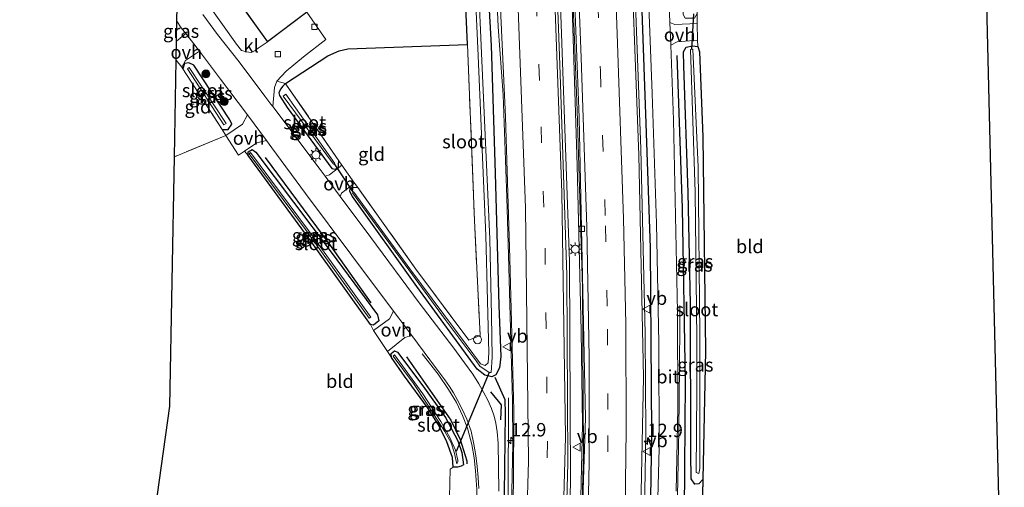
# Model space of a CAD drawing. Units: metres. Extents: x 119993 to 129528, y 399998 to 406250.
# Drawn here: x 120000 to 120184, y 405828 to 405915 of the extents above; entities that cross this region are included whole.
import ezdxf
from ezdxf.enums import TextEntityAlignment as Align

# ---------------------------------------------------------------- set-up
doc = ezdxf.new("R2010")
doc.units = ezdxf.units.M
doc.linetypes.add('IE-TERREINAFSCHEIDING', pattern=[10, 8, -2])
doc.linetypes.add('VW-3-9_STREEP', pattern=[12, 3, -9])
doc.layers.get('0').update_dxf_attribs({"lineweight": 25})
for name, color, linetype, lineweight in [('B-ME-AM-KILOMETR-S-B1', 7, 'Continuous', 18), ('B-ME-BV-GELEIDECONSTRUCTIE-GELEIDERAIL-L-B1', 213, 'BV-GELEIDERAIL', 18), ('B-ME-GR-BOOM-S-B1', 93, 'Continuous', 18), ('B-ME-IE-GRASLAND-GV-B6', 93, 'Continuous', 18), ('B-ME-IE-GRONDWERKLIJN-GROND_INGERICHT-GV-B6', 253, 'Continuous', 18), ('B-ME-IE-INRICHTINGSELEMENT-S-B1', 253, 'Continuous', 18), ('B-ME-IE-MEUBILAIR_WEGMEUBILAIR-LICHTMAST-S-B1', 8, 'Continuous', 18), ('B-ME-IE-TERREINAFSCHEIDING-DOORGANG-L-B1', 8, 'IE-TERREINAFSCHEIDING-KUNSTMATIG-OPEN', 18), ('B-ME-IE-TERREINAFSCHEIDING-RASTERHEKWERK-L-B1', 8, 'IE-TERREINAFSCHEIDING', 18), ('B-ME-KG-KADASTRAAL-DAKRAND-L-B1', 13, 'Continuous', 18), ('B-ME-OG-WATER-GV-B6', 153, 'Continuous', 18), ('B-ME-VH-VERH_SOORT-BETON-OVERIG-GV-B6', 8, 'IE-TERREINAFSCHEIDING-NATUURLIJK-HOUTWAL', 18), ('B-ME-VH-VERH_SOORT-BITUMEN-GV-B6', 8, 'IE-TERREINAFSCHEIDING-NATUURLIJK-HOUTWAL', 18), ('B-ME-VH-VERH_SOORT-KLINKERS-GV-B6', 8, 'IE-TERREINAFSCHEIDING-NATUURLIJK-HOUTWAL', 18), ('B-ME-VH-VERH_SOORT-ONVERHARD-GV-B6', 8, 'Continuous', 18), ('B-ME-VV-KOLK-S-B1', 8, 'Continuous', 18), ('B-ME-VW-MARKERING-39STREEP-015-L-B1', 255, 'VW-3-9_STREEP', 18), ('B-ME-VW-MARKERING-STREEP-015-L-B1', 7, 'Continuous', 18), ('B-ME-VW-MEUBILAIR_WEGMEUBILAIR-VERKEERSBORD-S-B1', 8, 'Continuous', 18)]:
    doc.layers.add(name, color=color, linetype=linetype, lineweight=lineweight)
for name, color, linetype in [('B-ME-GR-BOMENRIJ-L-B1', 10, 'Continuous'), ('B-ME-GW-INSTEEKWATERGANG-L-B1', 10, 'Continuous'), ('B-ME-IE-TERREINAFSCHEIDING-HAAG-L-B1', 10, 'Continuous'), ('B-ME-IE-TERREINAFSCHEIDING-HAAGRASTER-L-B1', 10, 'Continuous'), ('B-ME-KG-KADASTRAAL-OPNAMEDTMGRENS-L-B1', 10, 'Continuous'), ('B-ME-KW-DUIKER-L-B1', 10, 'Continuous')]:
    doc.layers.add(name, color=color, linetype=linetype)
doc.styles.add('NLCS-ISO', font='NLCS-ISO.TTF')
doc.linetypes.add('BV-GELEIDERAIL', pattern='A,10,-3,[108,NLCS.SHX,S=1,R=0,X=0,Y=0],-3', length=16)
doc.linetypes.add('IE-TERREINAFSCHEIDING-KUNSTMATIG-OPEN', pattern='A,7,-1.5,[67,NLCS.SHX,S=0.75,R=0,X=0,Y=0],-1.5', length=10)
doc.linetypes.add('IE-TERREINAFSCHEIDING-NATUURLIJK-HOUTWAL', pattern='A,7,-1.5,[67,NLCS.SHX,S=0.75,R=45,X=0,Y=0],-1.5,7,-1.5,[70,NLCS.SHX,S=0.75,R=0,X=0,Y=0],-1.5', length=20)

# ---------------------------------------------------------------- blocks, each defined once
blk = doc.blocks.new('hecto')
for p, q in [((0, 0.625), (-0.625, 0)), ((0, -0.625), (0, 0.625)), ((-0.625, 0), (0.625, 0)), ((0.625, 0), (0, -0.625))]:
    blk.add_line(p, q)
blk = doc.blocks.new('boom')
h = blk.add_hatch(color=256)
edge = h.paths.add_edge_path()
edge.add_arc((0, 0), 0.75, 0, 360)
blk.add_circle((0, 0), 0.75)
blk = doc.blocks.new('lantaarnpaal')
for p, q in [((-0.75, 0), (-1.25, 0)), ((-0.88, 0.88), (-0.53, 0.53)), ((0, 0.75), (0, 1.25)), ((0.53, 0.53), (0.88, 0.88)), ((0.75, 0), (1.25, 0)), ((-0.53, -0.53), (-0.88, -0.88)), ((0, -0.75), (0, -1.25)), ((0.53, -0.53), (0.88, -0.88))]:
    blk.add_line(p, q)
blk.add_circle((0, 0), 0.75)
blk = doc.blocks.new('kolk')
blk.add_lwpolyline([(-0.5, -0.5), (0.5, -0.5), (0.5, 0.5), (-0.5, 0.5)], close=True)
blk = doc.blocks.new('dtb')
blk.add_circle((0, 0), 0.75)
blk = doc.blocks.new('verkeersbord')
for p, q in [((0, 0.75), (-0.75, -0.625)), ((0.75, -0.625), (0, 0.75)), ((-0.75, -0.625), (0.75, -0.625))]:
    blk.add_line(p, q)

msp = doc.modelspace()

# ---------------------------------------------------------------- linework, layer by layer
at = {"layer": 'B-ME-BV-GELEIDECONSTRUCTIE-GELEIDERAIL-L-B1'}
for points in [[(120097.639, 406002.181, 5.153), (120099.404, 405958.251, 5.279), (120101.085, 405914.287, 5.339), (120102.632, 405870.029, 5.429), (120102.802, 405828.904, 5.465), (120102.215, 405806.932, 5.564), (120101.398, 405790.153, 5.615), (120099.892, 405770.305, 5.609), (120097.671, 405746.446, 5.69), (120094.58, 405719.909, 5.699), (120091.054, 405694.929, 5.72), (120086.846, 405669.428, 5.741), (120082.963, 405649.338, 5.741)], [(120089.332, 405913.752, 4.974), (120088.334, 405935.992, 4.983), (120086.445, 405986.63, 4.882), (120085.8309, 406001.7272, 4.8309)], [(120100.107, 406002.226, 4.946), (120100.943, 405979.511, 4.973), (120102.311, 405944.01, 5.015), (120104.048, 405898.184, 5.153), (120105.05, 405865.135, 5.216), (120105.225, 405834.306, 5.225), (120104.395, 405805.163, 5.288), (120103.174, 405782.945, 5.447), (120099.942, 405745.477, 5.426), (120097.359, 405722.796, 5.444), (120093.389, 405694.171, 5.444), (120088.464, 405663.47, 5.543), (120086, 405649.556, 5.495)], [(120111.708, 406002.704, 4.82), (120112.66, 405978.919, 4.907), (120113.607, 405953.668, 5.087), (120114.77, 405923.1, 5.273), (120115.917, 405891.017, 5.39), (120116.769, 405856.51, 5.468), (120116.886, 405837.837, 5.537), (120116.659, 405827.158, 5.555), (120115.912, 405804.439, 5.573), (120114.371, 405777.828, 5.615), (120111.697, 405745.631, 5.711), (120108.658, 405719.639, 5.735), (120105.321, 405695.792, 5.744), (120100.836, 405667.511, 5.798), (120097.635, 405650.489, 5.813)], [(120089.332, 405913.752, 4.974), (120090.231, 405901.086, 5.15), (120090.902, 405881.965, 5.171), (120091.215, 405871.214, 5.207), (120091.594, 405857.496, 5.216), (120091.969, 405843.997, 5.222), (120092.052, 405835.915, 5.252), (120091.67, 405818.221, 5.336), (120090.737, 405799.853, 5.336), (120089.672, 405783.008, 5.196), (120088.379, 405766.778, 5.108), (120086.538, 405746.735, 5.221), (120084.424, 405729.537, 5.317), (120082.257, 405712.346, 5.271), (120080.538, 405700, 5.349), (120079.868, 405695.191, 5.379), (120077.675, 405681.94, 5.312), (120074.442, 405663.627, 5.375), (120071.52, 405648.373, 5.35)], [(120123.194, 405861.792, 4.319), (120123.182, 405858.293, 4.433), (120123.144, 405850.493, 4.754), (120123.025, 405838.469, 5.12), (120122.761, 405826.257, 5.093), (120122.444, 405811.833, 5.099), (120122.352, 405806.489, 4.961), (120122.408, 405805.158, 4.907), (120122.694, 405803.749, 4.799), (120124.14, 405799.627, 4.283)], [(120075.125, 405852.749, 3.893), (120078.097, 405848.992, 4.154), (120080.052, 405846.125, 4.235), (120081.505, 405843.697, 4.406), (120082.653, 405841.29, 4.499), (120083.556, 405838.914, 4.58), (120084.358, 405835.87, 4.628), (120084.798, 405833.394, 4.622), (120085.083, 405830.956, 4.598), (120085.3, 405827.494, 4.631), (120084.871, 405812.542, 4.751), (120084.261, 405799.485, 4.559), (120083.358, 405783.494, 4.088)], [(120091.218, 405844.596, 5.177), (120091.163, 405826.006, 5.177), (120090.58, 405808.709, 5.168), (120089.376, 405790.071, 5.294), (120087.921, 405770.155, 5.348), (120086.076, 405750.278, 5.423), (120083.873, 405730.475, 5.456), (120080.614, 405705.418, 5.465), (120078.581, 405692.218, 5.465)]]:
    msp.add_polyline3d(points, dxfattribs=at)
at = {"layer": 'B-ME-GR-BOMENRIJ-L-B1'}
for points in [[(120122.642, 405908.46, 4.152), (120123.675, 405879.939, 4.218), (120124.209, 405847.609, 4.314), (120123.927, 405815.299, 4.377), (120123.61, 405805.234, 4.419), (120125.051, 405798.227, 4.331)], [(120045.795, 405889.404, 3.826), (120057.678, 405873.386, 3.98), (120065.525, 405862.272, 3.838)], [(120072.196, 405852.242, 3.809), (120080.454, 405840.394, 3.868), (120082.211, 405836.788, 3.772), (120083.441, 405832.837, 3.855), (120083.457, 405832.233, 3.855)]]:
    msp.add_polyline3d(points, dxfattribs=at)
at = {"layer": 'B-ME-GW-INSTEEKWATERGANG-L-B1'}
msp.add_line((120127.476, 405829.337, 4.328), (120127.254, 405818.699, 4.328), dxfattribs=at)
for points in [[(120084.294, 406001.663, 3.699), (120085.72, 405974.572, 3.805), (120086.645, 405934.589, 4.085), (120087.993, 405910.272, 4.11), (120088.715, 405886.489, 4.064), (120089.439, 405861.765, 4.193), (120089.799, 405852.309, 4.106), (120089.555, 405850.163, 4.106), (120088.885, 405848.853, 4.106), (120088.152, 405848.511, 4.106), (120086.82, 405848.767, 4.101), (120085.391, 405849.931, 3.943), (120074.136, 405865.346, 3.922), (120062.137, 405882.126, 3.913), (120061.611, 405883.059, 3.913), (120061.66, 405883.662, 3.913), (120062.163, 405883.901, 4.11), (120063.108, 405883.801, 4.336)], [(120125.991, 405828.453, 4.145), (120125.301, 405829.447, 4.145), (120125.242, 405834.098, 4.03), (120125.227, 405862.019, 4.03), (120124.796, 405882.849, 3.813), (120123.984, 405906.504, 3.813), (120123.887, 405909.142, 3.813), (120124.408, 405909.968, 3.813), (120125.586, 405910.266, 3.709), (120126.543, 405910.114, 3.709), (120126.877, 405909.092, 3.709), (120127.525, 405893.262, 3.721), (120127.983, 405853.326, 3.947), (120127.476, 405829.337, 4.328), (120126.76, 405828.541, 4.145), (120125.991, 405828.453, 4.145)], [(120037.775, 405894.629, 4.081), (120038.9, 405894.656, 4.035), (120039.572, 405895.626, 3.797), (120039.248, 405896.427, 3.797), (120032.489, 405906.637, 3.792), (120031.568, 405907.035, 3.759), (120030.739, 405906.962, 3.759), (120030.469, 405905.928, 3.959)], [(120049.611, 405903.22, 3.86), (120049.105, 405902.709, 3.707), (120048.648, 405902.157, 3.707), (120048.393, 405901.477, 3.707), (120048.471, 405900.976, 3.662), (120049.915, 405898.755, 3.707), (120058.259, 405887.341, 3.976), (120058.901, 405887.226, 3.976), (120059.493, 405887.565, 3.98), (120059.516, 405888.08, 3.976), (120059.587, 405888.811, 4.296)], [(120066.028, 405858.097, 4.26), (120065.48, 405858.252, 4.26), (120054.513, 405873.54, 4.035), (120042.621, 405889.749, 4.164), (120042.64, 405890.483, 4.01), (120043.419, 405890.881, 4.005), (120044.103, 405890.428, 4.005), (120058.126, 405871.749, 3.884), (120066.755, 405860.061, 3.813), (120067.005, 405858.945, 3.955), (120066.028, 405858.097, 4.26)], [(120080.934, 405831.629, 3.884), (120080.752, 405833.462, 3.88), (120079.716, 405836.348, 3.88), (120078.179, 405839.52, 4.001), (120076.121, 405842.745, 3.918), (120071.83, 405848.641, 3.918), (120069.365, 405852.069, 3.93), (120069.303, 405852.824, 3.93), (120069.935, 405853.335, 3.918), (120070.493, 405853.112, 3.918), (120075.221, 405846.809, 3.701), (120079.453, 405840.93, 3.721), (120081.745, 405836.529, 3.696), (120082.527, 405834.383, 3.621), (120082.864, 405832.084, 3.661), (120082.396, 405831.798, 3.704), (120081.689, 405831.632, 3.716), (120080.934, 405831.629, 3.884)]]:
    msp.add_polyline3d(points, dxfattribs=at)
at = {"layer": 'B-ME-IE-GRASLAND-GV-B6'}
for points in [[(120101.525, 405802.229, 4.742), (120102.32, 405832.378, 4.745), (120102.125, 405867.448, 4.595), (120100.887, 405904.974, 4.466), (120099.525, 405942.432, 4.373), (120098.199, 405975.635, 4.382), (120097.166, 406002.2, 4.298), (120100.031, 406002.32, 4.184), (120100.949, 405976.382, 4.253), (120101.811, 405952.137, 4.223), (120102.935, 405923.477, 4.415), (120104.057, 405887.891, 4.523), (120104.767, 405857.07, 4.562), (120105.032, 405839.559, 4.625), (120104.601, 405820.772, 4.622)], [(120115.702, 405811.812, 4.892), (120116.413, 405848.395, 4.814), (120115.569, 405889.826, 4.661), (120113.772, 405937.637, 4.514), (120112.535, 405970.267, 4.322), (120111.315, 406002.79, 4.091), (120112.877, 406002.855, 4.715), (120114.074, 406002.905, 3.774), (120115.084, 405975.733, 3.86), (120116.722, 405935.792, 3.955), (120118.071, 405901.349, 4.473), (120118.858, 405877.073, 4.532), (120119.277, 405854.746, 4.536), (120119.376, 405835.114, 4.419), (120118.987, 405821.262, 4.465)], [(120118.593, 405981.346, 3.887), (120119.153, 405981.873, 3.869), (120123.505, 405982.06, 3.628), (120123.54, 405981.037, 3.531), (120123.163, 405981.579, 3.531), (120122.034, 405981.491, 3.696), (120121.696, 405981.054, 3.696), (120121.563, 405975.99, 3.556), (120123.214, 405936.052, 3.709), (120123.808, 405916.079, 3.863), (120124.216, 405915.368, 3.863), (120125.961, 405915.4, 3.863), (120126.453, 405916.249, 3.713), (120126.433, 405914.391, 3.93), (120122.248, 405914.218, 4.076), (120121.349, 405914.585, 3.982), (120120.53, 405935.945, 3.826), (120118.777, 405975.879, 3.911), (120118.593, 405981.346, 3.887)], [(120086.645, 405934.589, 4.085), (120087.993, 405910.272, 4.11), (120088.715, 405886.489, 4.064), (120089.439, 405861.765, 4.193), (120089.799, 405852.309, 4.106), (120089.555, 405850.163, 4.106), (120088.885, 405848.853, 4.106), (120088.152, 405848.511, 4.106), (120086.82, 405848.767, 4.101), (120085.391, 405849.931, 3.943), (120074.136, 405865.346, 3.922), (120062.137, 405882.126, 3.913), (120061.611, 405883.059, 3.913), (120061.66, 405883.662, 3.913), (120062.163, 405883.901, 4.11), (120063.108, 405883.801, 4.336), (120073.958, 405868.573, 4.11), (120083.859, 405855.327, 4.051), (120085.929, 405856.205, 4.152), (120084.881, 405877.641, 4.385), (120083.592, 405910.512, 4.364), (120081.792, 405950.945, 4.082)], [(120089.424, 405827.146, 4.135), (120089.351, 405831.694, 4.135), (120089.28, 405836.112, 4.135), (120089.137, 405838.201, 4.135), (120088.865, 405839.868, 4.135), (120088.557, 405841.13, 4.135), (120088.07, 405842.553, 4.135), (120087.351, 405844.141, 4.135), (120086.563, 405845.648, 4.135), (120085.702, 405847.198, 4.118), (120084.556, 405848.975, 4.118), (120083.028, 405851.129, 4.047), (120081.023, 405853.831, 4.043), (120074.578, 405862.288, 3.913), (120065.54, 405874.455, 3.913), (120059.832, 405882.104, 3.913), (120060.092, 405882.722, 3.913), (120062.518, 405884.629, 4.348), (120063.108, 405883.801, 4.336), (120062.163, 405883.901, 4.11), (120061.66, 405883.662, 3.913), (120061.611, 405883.059, 3.913), (120062.137, 405882.126, 3.913), (120074.136, 405865.346, 3.922), (120085.391, 405849.931, 3.943), (120086.82, 405848.767, 4.101), (120088.152, 405848.511, 4.106), (120088.885, 405848.853, 4.106), (120089.555, 405850.163, 4.106), (120089.799, 405852.309, 4.106), (120089.439, 405861.765, 4.193), (120088.715, 405886.489, 4.064), (120087.993, 405910.272, 4.11), (120086.645, 405934.589, 4.085)], [(120084.409, 405934.5, 2.686), (120085.573, 405908.344, 2.686), (120086.997, 405874.825, 2.686), (120087.301, 405862.674, 2.686), (120087.54, 405852.969, 2.686), (120087.417, 405851.077, 2.686), (120086.888, 405850.595, 2.686), (120085.989, 405850.928, 2.686), (120083.305, 405854.537, 2.686), (120072.837, 405868.62, 2.686), (120062.378, 405882.938, 2.686), (120062.115, 405882.793, 2.686), (120072.626, 405868.432, 2.686), (120079.396, 405859.193, 2.686), (120085.192, 405851.486, 2.686), (120085.907, 405850.462, 2.686), (120087.594, 405849.309, 2.686), (120087.975, 405849.273, 2.686), (120088.185, 405852.133, 2.686), (120088.081, 405859.926, 2.686), (120087.726, 405874.177, 2.686), (120086.179, 405908.867, 2.686), (120085.081, 405934.527, 2.686)], [(120089.271, 405928.068, 4.199), (120090.681, 405896.999, 4.31), (120091.495, 405870.569, 4.382), (120092.226, 405842.189, 4.445), (120092.185, 405828.417, 4.55), (120091.43, 405806.138, 4.553)], [(120030.988, 405912.535, 3.788), (120029.268, 405911.101, 3.713), (120029.336, 405914.855, 3.788), (120030.168, 405913.599, 3.788), (120030.988, 405912.535, 3.788)], [(120122.554, 405827.144, 4.508), (120122.867, 405842.667, 4.505), (120122.782, 405860.617, 4.409), (120122.044, 405896.452, 4.114), (120121.512, 405910.339, 4.013), (120122.694, 405911.001, 4.047), (120126.492, 405911.274, 3.93), (120126.543, 405910.114, 3.709)], [(120126.543, 405910.114, 3.709), (120126.877, 405909.092, 3.709), (120127.525, 405893.262, 3.721), (120127.983, 405853.326, 3.947), (120127.476, 405829.337, 4.328), (120126.76, 405828.541, 4.145), (120125.991, 405828.453, 4.145), (120125.301, 405829.447, 4.145), (120125.242, 405834.098, 4.03), (120125.227, 405862.019, 4.03), (120124.796, 405882.849, 3.813), (120123.984, 405906.504, 3.813), (120123.887, 405909.142, 3.813), (120124.408, 405909.968, 3.813), (120125.586, 405910.266, 3.709), (120126.543, 405910.114, 3.709)], [(120126.543, 405910.114, 3.709), (120125.586, 405910.266, 3.709), (120124.408, 405909.968, 3.813), (120123.887, 405909.142, 3.813), (120123.984, 405906.504, 3.813), (120124.796, 405882.849, 3.813), (120125.227, 405862.019, 4.03), (120125.242, 405834.098, 4.03), (120125.301, 405829.447, 4.145), (120125.991, 405828.453, 4.145), (120126.76, 405828.541, 4.145), (120127.476, 405829.337, 4.328), (120127.254, 405818.699, 4.328)], [(120037.775, 405894.629, 4.081), (120038.9, 405894.656, 4.035), (120039.572, 405895.626, 3.797), (120039.248, 405896.427, 3.797), (120032.489, 405906.637, 3.792), (120031.568, 405907.035, 3.759), (120030.739, 405906.962, 3.759), (120030.469, 405905.928, 3.959), (120030.249, 405906.268, 3.955), (120030.931, 405907.472, 3.863), (120033.542, 405909.22, 3.788), (120037.499, 405904.018, 3.78), (120042.503, 405897.351, 3.872), (120041.613, 405895.648, 3.955), (120038.49, 405893.524, 4.093), (120037.775, 405894.629, 4.081)], [(120126.228, 405830.62, 3.2), (120126.758, 405830.445, 3.134), (120126.974, 405831.402, 3.133), (120126.966, 405856.374, 3.028), (120126.653, 405887.602, 2.924), (120125.656, 405909.591, 2.957), (120125.201, 405909.582, 2.957), (120126.05, 405882.916, 3.028), (120126.373, 405855.495, 3.124), (120126.412, 405845.948, 3.279), (120126.228, 405830.62, 3.2)], [(120032.489, 405906.637, 3.792), (120039.248, 405896.427, 3.797), (120039.572, 405895.626, 3.797), (120038.9, 405894.656, 4.035), (120037.775, 405894.629, 4.081), (120030.469, 405905.928, 3.959), (120030.739, 405906.962, 3.759), (120031.568, 405907.035, 3.759), (120032.489, 405906.637, 3.792)], [(120031.335, 405905.94, 3.17), (120038.124, 405895.476, 2.907), (120038.555, 405895.775, 2.907), (120031.64, 405906.186, 3.128), (120031.335, 405905.94, 3.17)], [(120049.611, 405903.22, 3.86), (120049.105, 405902.709, 3.707), (120048.648, 405902.157, 3.707), (120048.393, 405901.477, 3.707), (120048.471, 405900.976, 3.662), (120049.915, 405898.755, 3.707), (120058.259, 405887.341, 3.976), (120058.901, 405887.226, 3.976), (120059.493, 405887.565, 3.98), (120059.516, 405888.08, 3.976), (120059.587, 405888.811, 4.296), (120060.146, 405888.004, 4.314), (120057.795, 405886.158, 3.872), (120056.996, 405885.903, 3.913), (120056.075, 405887.138, 3.913), (120047.233, 405898.901, 3.824), (120047.563, 405902.455, 3.827), (120048.005, 405903.621, 3.839), (120049.611, 405903.22, 3.86)], [(120049.814, 405902.923, 3.98), (120059.587, 405888.811, 4.296), (120059.516, 405888.08, 3.976), (120059.493, 405887.565, 3.98), (120058.901, 405887.226, 3.976), (120058.259, 405887.341, 3.976), (120049.915, 405898.755, 3.707), (120048.471, 405900.976, 3.662), (120048.393, 405901.477, 3.707), (120048.648, 405902.157, 3.707), (120049.105, 405902.709, 3.707), (120049.611, 405903.22, 3.86), (120049.814, 405902.923, 3.98)], [(120049.198, 405900.816, 3.233), (120058.559, 405888.146, 3.22), (120058.798, 405888.282, 3.22), (120049.7, 405901.223, 3.263), (120049.198, 405900.816, 3.233)], [(120042.621, 405889.749, 4.164), (120041.966, 405890.587, 4.057), (120044.263, 405892.157, 3.984), (120046.078, 405892.556, 3.872), (120047.078, 405891.215, 3.872), (120053.359, 405882.684, 3.872), (120062.01, 405871.14, 3.872), (120069.765, 405860.745, 3.932), (120069.002, 405859.309, 4.03), (120066.046, 405857.153, 4.03), (120065.48, 405858.252, 4.26), (120066.028, 405858.097, 4.26), (120067.005, 405858.945, 3.955), (120066.755, 405860.061, 3.813), (120058.126, 405871.749, 3.884), (120044.103, 405890.428, 4.005), (120043.419, 405890.881, 4.005), (120042.64, 405890.483, 4.01), (120042.621, 405889.749, 4.164)], [(120044.103, 405890.428, 4.005), (120058.126, 405871.749, 3.884), (120066.755, 405860.061, 3.813), (120067.005, 405858.945, 3.955), (120066.028, 405858.097, 4.26), (120065.48, 405858.252, 4.26), (120054.513, 405873.54, 4.035), (120042.621, 405889.749, 4.164), (120042.64, 405890.483, 4.01), (120043.419, 405890.881, 4.005), (120044.103, 405890.428, 4.005)], [(120060.1, 405866.524, 3.55), (120065.237, 405859.402, 3.55), (120065.541, 405859.648, 3.55), (120060.572, 405866.584, 3.55), (120053.91, 405875.801, 3.55), (120043.094, 405890.323, 3.55), (120042.813, 405890.095, 3.55), (120053.319, 405875.974, 3.55), (120060.1, 405866.524, 3.55)], [(120080.21, 405826.044, 3.866), (120080.338, 405831.268, 3.938), (120080.934, 405831.629, 3.884), (120081.689, 405831.632, 3.716), (120082.396, 405831.798, 3.704), (120082.864, 405832.084, 3.661), (120082.527, 405834.383, 3.621), (120081.745, 405836.529, 3.696), (120079.453, 405840.93, 3.721), (120075.221, 405846.809, 3.701), (120070.493, 405853.112, 3.918), (120069.935, 405853.335, 3.918), (120069.303, 405852.824, 3.93), (120069.365, 405852.069, 3.93), (120068.63, 405853.208, 4.03), (120071.877, 405855.821, 4.03), (120073.182, 405856.176, 3.947)], [(120073.182, 405856.176, 3.947), (120076.567, 405851.654, 3.959), (120078.072, 405849.668, 3.959), (120079.352, 405847.899, 3.947), (120080.206, 405846.694, 3.947), (120080.959, 405845.5, 3.947), (120081.657, 405844.259, 3.955), (120082.675, 405842.328, 3.955), (120083.478, 405840.588, 3.955), (120084.282, 405838.33, 3.955), (120084.739, 405835.94, 3.955), (120085.114, 405833.816, 3.955), (120085.408, 405831.748, 3.984), (120085.551, 405829.709, 3.984), (120085.72, 405827.629, 4.005)], [(120069.365, 405852.069, 3.93), (120069.303, 405852.824, 3.93), (120069.935, 405853.335, 3.918), (120070.493, 405853.112, 3.918), (120075.221, 405846.809, 3.701), (120079.453, 405840.93, 3.721), (120081.745, 405836.529, 3.696), (120082.527, 405834.383, 3.621), (120082.864, 405832.084, 3.661), (120082.396, 405831.798, 3.704), (120081.689, 405831.632, 3.716), (120080.934, 405831.629, 3.884), (120080.752, 405833.462, 3.88), (120079.716, 405836.348, 3.88), (120078.179, 405839.52, 4.001), (120076.121, 405842.745, 3.918), (120071.83, 405848.641, 3.918), (120069.365, 405852.069, 3.93)], [(120081.806, 405832.634, 3.003), (120081.784, 405832.944, 3.003), (120081.326, 405834.827, 3.003), (120080.299, 405837.184, 3.003), (120078.595, 405840.173, 3.003), (120075.264, 405845.338, 3.103), (120069.949, 405852.599, 3.287), (120069.676, 405852.354, 3.287), (120073.52, 405847.229, 3.041), (120075.948, 405843.586, 3.12), (120079.32, 405838.307, 3.112), (120080.509, 405836.152, 3.158), (120081.116, 405834.423, 3.162), (120081.572, 405832.256, 3.162), (120081.806, 405832.634, 3.003)]]:
    msp.add_polyline3d(points, dxfattribs=at)
at = {"layer": 'B-ME-IE-GRONDWERKLIJN-GROND_INGERICHT-GV-B6'}
for points in [[(120127.254, 405818.699, 4.328), (120127.476, 405829.337, 4.328), (120127.983, 405853.326, 3.947), (120127.525, 405893.262, 3.721), (120126.877, 405909.092, 3.709), (120126.543, 405910.114, 3.709), (120126.492, 405911.274, 3.93), (120126.433, 405914.391, 3.93), (120126.453, 405916.249, 3.713), (120125.516, 405936.144, 3.559), (120124.001, 405976.086, 3.396), (120123.54, 405981.037, 3.531), (120123.505, 405982.06, 3.628), (120123.37, 405986.92, 3.632), (120123.368, 405987.93, 3.577), (120122.916, 406003.273, 3.535), (120175.196, 406005.452, 3.507), (120176.317, 405978.155, 3.797), (120179.947, 405938.322, 3.884), (120183.771, 405782.663, 4.331)], [(120081.792, 405950.945, 4.082), (120083.592, 405910.512, 4.364), (120061.243, 405909.651, 3.986), (120059.608, 405909.275, 3.998), (120057.497, 405908.39, 3.998), (120049.611, 405903.22, 3.86), (120048.005, 405903.621, 3.839), (120049.721, 405905.518, 3.866), (120052.986, 405908.196, 3.959), (120057.144, 405911.393, 3.993), (120053.577, 405916.538, 4)], [(120034.831, 405926.888, 4), (120046.266, 405910.956, 4), (120046.187, 405910.895, 4), (120044.54, 405909.801, 3.976), (120043.967, 405909.365, 3.976), (120043.221, 405909.021, 3.976), (120042.358, 405909.089, 3.976), (120041.369, 405909.37, 3.976), (120040.447, 405910.531, 3.972), (120032.013, 405922.479, 3.842)], [(120049.611, 405903.22, 3.86), (120057.497, 405908.39, 3.998), (120059.608, 405909.275, 3.998), (120061.243, 405909.651, 3.986), (120083.592, 405910.512, 4.364), (120084.881, 405877.641, 4.385), (120085.929, 405856.205, 4.152), (120083.859, 405855.327, 4.051), (120073.958, 405868.573, 4.11), (120063.108, 405883.801, 4.336), (120062.518, 405884.629, 4.348), (120060.146, 405888.004, 4.314), (120059.587, 405888.811, 4.296), (120049.814, 405902.923, 3.98), (120049.611, 405903.22, 3.86)], [(120037.775, 405894.629, 4.081), (120038.49, 405893.524, 4.093), (120028.877, 405889.531, 4.152), (120029.204, 405907.562, 3.955), (120030.249, 405906.268, 3.955), (120030.469, 405905.928, 3.959), (120037.775, 405894.629, 4.081)], [(120020.662, 405790.452, 4.916), (120028.034, 405843.03, 4.623), (120028.877, 405889.531, 4.152), (120038.49, 405893.524, 4.093), (120040.841, 405889.818, 4.093), (120041.966, 405890.587, 4.057), (120042.621, 405889.749, 4.164), (120054.513, 405873.54, 4.035), (120065.48, 405858.252, 4.26), (120066.046, 405857.153, 4.03), (120068.63, 405853.208, 4.03), (120069.365, 405852.069, 3.93), (120071.83, 405848.641, 3.918), (120076.121, 405842.745, 3.918), (120078.179, 405839.52, 4.001), (120079.716, 405836.348, 3.88), (120080.752, 405833.462, 3.88), (120080.934, 405831.629, 3.884), (120080.338, 405831.268, 3.938), (120080.21, 405826.044, 3.866), (120080.107, 405819.088, 3.89), (120080.196, 405816.384, 4.03), (120020.662, 405790.452, 4.916)]]:
    msp.add_polyline3d(points, dxfattribs=at)
at = {"layer": 'B-ME-IE-TERREINAFSCHEIDING-DOORGANG-L-B1'}
for p, q in [((120030.249, 405906.268, 3.955), (120029.204, 405907.562, 3.955)), ((120062.518, 405884.629, 4.348), (120060.146, 405888.004, 4.314))]:
    msp.add_line(p, q, dxfattribs=at)
at = {"layer": 'B-ME-IE-TERREINAFSCHEIDING-HAAG-L-B1'}
for points in [[(120112.877, 406002.855, 4.715), (120113.982, 405974.618, 4.895), (120115.677, 405929.077, 5.129), (120116.86, 405895.719, 5.219), (120117.662, 405872.538, 5.351), (120117.91, 405837.954, 5.411), (120117.586, 405817.777, 5.465), (120116.715, 405793.252, 5.447)], [(120078.252, 405692.563, 5.15), (120078.335, 405693.145, 4.502), (120082.179, 405720.17, 5.174), (120086.741, 405761.29, 5.132), (120088.814, 405789.036, 5.126), (120090.417, 405821.67, 5.051), (120090.643, 405841.573, 5.048), (120090.6, 405844.169, 4.967), (120088.742, 405848.37, 4.661)]]:
    msp.add_polyline3d(points, dxfattribs=at)
at = {"layer": 'B-ME-IE-TERREINAFSCHEIDING-HAAGRASTER-L-B1'}
for points in [[(120049.611, 405903.22, 3.86), (120057.497, 405908.39, 3.998), (120059.608, 405909.275, 3.998), (120061.243, 405909.651, 3.986), (120083.592, 405910.512, 4.364), (120081.792, 405950.945, 4.082), (120081.781, 405951.185, 4.058), (120081.079, 405960.768, 4.043), (120080.296, 405996.614, 4.031)], [(120089.824, 405840.477, 4.349), (120089.91, 405843.262, 4.349), (120087.928, 405845.697, 4.241)]]:
    msp.add_polyline3d(points, dxfattribs=at)
at = {"layer": 'B-ME-IE-TERREINAFSCHEIDING-RASTERHEKWERK-L-B1'}
for points in [[(120083.592, 405910.512, 4.364), (120084.881, 405877.641, 4.385), (120085.929, 405856.205, 4.152), (120083.859, 405855.327, 4.051), (120073.958, 405868.573, 4.11), (120063.108, 405883.801, 4.336), (120062.518, 405884.629, 4.348)], [(120030.249, 405906.268, 3.955), (120030.469, 405905.928, 3.959), (120037.775, 405894.629, 4.081), (120038.49, 405893.524, 4.093), (120028.877, 405889.531, 4.152)], [(120060.146, 405888.004, 4.314), (120059.587, 405888.811, 4.296), (120049.814, 405902.923, 3.98)]]:
    msp.add_polyline3d(points, dxfattribs=at)
at = {"layer": 'B-ME-KG-KADASTRAAL-DAKRAND-L-B1'}
msp.add_polyline3d([(120046.277, 405911.027, 3.721), (120034.901, 405926.876, 7.075), (120042.657, 405932.401, 6.883), (120045.483, 405928.371, 6.883), (120045.167, 405928.161, 7.058), (120053.508, 405916.548, 6.874), (120046.277, 405911.027, 3.721)], dxfattribs=at)
at = {"layer": 'B-ME-KG-KADASTRAAL-OPNAMEDTMGRENS-L-B1'}
for points in [[(120175.196, 406005.452, 3.507), (120176.317, 405978.155, 3.797), (120179.947, 405938.322, 3.884), (120183.771, 405782.663, 4.331)], [(120000, 405706.97, 4.052), (120005.594, 405717.868, 3.872), (120009.659, 405725.787, 4.256), (120012.324, 405730.978, 4.231), (120020.662, 405790.452, 4.916), (120028.034, 405843.03, 4.623), (120028.877, 405889.531, 4.152), (120029.204, 405907.562, 3.955), (120029.268, 405911.101, 3.713), (120029.336, 405914.855, 3.788), (120029.485, 405923.042, 3.755), (120029.539, 405926.037, 3.918), (120029.604, 405929.584, 3.876), (120029.653, 405932.309, 3.88), (120029.886, 405952.756, 3.986), (120029.913, 405955.087, 3.801), (120030.111, 405972.373, 3.632), (120029.122, 405996.564, 3.662)]]:
    msp.add_polyline3d(points, dxfattribs=at)
at = {"layer": 'B-ME-KW-DUIKER-L-B1'}
for p, q in [((120125.769, 405916.225, 3.032), (120125.401, 405909.584, 2.957)), ((120058.698, 405888.197, 3.22), (120062.258, 405882.896, 3.116)), ((120087.594, 405849.309, 2.686), (120081.481, 405834.571, 2.999))]:
    msp.add_line(p, q, dxfattribs=at)
at = {"layer": 'B-ME-OG-WATER-GV-B6'}
for points in [[(120085.081, 405934.527, 2.686), (120086.179, 405908.867, 2.686), (120087.726, 405874.177, 2.686), (120088.081, 405859.926, 2.686), (120088.185, 405852.133, 2.686), (120087.975, 405849.273, 2.686), (120087.594, 405849.309, 2.686), (120085.907, 405850.462, 2.686), (120085.192, 405851.486, 2.686), (120079.396, 405859.193, 2.686), (120072.626, 405868.432, 2.686), (120062.115, 405882.793, 2.686), (120062.378, 405882.938, 2.686), (120072.837, 405868.62, 2.686), (120083.305, 405854.537, 2.686), (120085.989, 405850.928, 2.686), (120086.888, 405850.595, 2.686), (120087.417, 405851.077, 2.686), (120087.54, 405852.969, 2.686), (120087.301, 405862.674, 2.686), (120086.997, 405874.825, 2.686), (120085.573, 405908.344, 2.686), (120084.409, 405934.5, 2.686)], [(120126.974, 405831.402, 3.133), (120126.758, 405830.445, 3.134), (120126.228, 405830.62, 3.2), (120126.412, 405845.948, 3.279), (120126.373, 405855.495, 3.124), (120126.05, 405882.916, 3.028), (120125.201, 405909.582, 2.957), (120125.656, 405909.591, 2.957), (120126.653, 405887.602, 2.924), (120126.966, 405856.374, 3.028), (120126.974, 405831.402, 3.133)], [(120031.64, 405906.186, 3.128), (120038.555, 405895.775, 2.907), (120038.124, 405895.476, 2.907), (120031.335, 405905.94, 3.17), (120031.64, 405906.186, 3.128)], [(120049.7, 405901.223, 3.263), (120058.798, 405888.282, 3.22), (120058.559, 405888.146, 3.22), (120049.198, 405900.816, 3.233), (120049.7, 405901.223, 3.263)], [(120053.319, 405875.974, 3.55), (120042.813, 405890.095, 3.55), (120043.094, 405890.323, 3.55), (120053.91, 405875.801, 3.55), (120060.572, 405866.584, 3.55), (120065.541, 405859.648, 3.55), (120065.237, 405859.402, 3.55), (120060.1, 405866.524, 3.55), (120053.319, 405875.974, 3.55)], [(120081.806, 405832.634, 3.003), (120081.572, 405832.256, 3.162), (120081.116, 405834.423, 3.162), (120080.509, 405836.152, 3.158), (120079.32, 405838.307, 3.112), (120075.948, 405843.586, 3.12), (120073.52, 405847.229, 3.041), (120069.676, 405852.354, 3.287), (120069.949, 405852.599, 3.287), (120075.264, 405845.338, 3.103), (120078.595, 405840.173, 3.003), (120080.299, 405837.184, 3.003), (120081.326, 405834.827, 3.003), (120081.784, 405832.944, 3.003), (120081.806, 405832.634, 3.003)]]:
    msp.add_polyline3d(points, dxfattribs=at)
at = {"layer": 'B-ME-VH-VERH_SOORT-BETON-OVERIG-GV-B6'}
msp.add_polyline3d([(120104.601, 405820.772, 4.622), (120105.032, 405839.559, 4.625), (120104.767, 405857.07, 4.562), (120104.057, 405887.891, 4.523), (120102.935, 405923.477, 4.415), (120101.811, 405952.137, 4.223), (120100.949, 405976.382, 4.253), (120100.031, 406002.32, 4.184), (120100.612, 406002.344, 4.163), (120101.88, 405962.81, 4.199), (120103.306, 405926.074, 4.25), (120104.417, 405896.796, 4.352), (120105.577, 405840.811, 4.526), (120104.074, 405792.669, 4.691)], dxfattribs=at)
at = {"layer": 'B-ME-VH-VERH_SOORT-BITUMEN-GV-B6'}
for points in [[(120100.612, 406002.344, 4.163), (120111.315, 406002.79, 4.091), (120112.535, 405970.267, 4.322), (120113.772, 405937.637, 4.514), (120115.569, 405889.826, 4.661), (120116.413, 405848.395, 4.814), (120115.702, 405811.812, 4.892), (120114.17, 405780.887, 4.922), (120111.468, 405747.488, 5.009), (120108.227, 405719.967, 5.018), (120105.183, 405697.858, 5.039), (120100.971, 405670.681, 5.063), (120097.22, 405650.405, 5.09), (120086.289, 405649.54, 4.688), (120091.576, 405680.369, 4.691), (120095.308, 405705.068, 4.697), (120100.038, 405742.958, 4.622), (120104.074, 405792.669, 4.691), (120105.577, 405840.811, 4.526), (120104.417, 405896.796, 4.352), (120103.306, 405926.074, 4.25), (120101.88, 405962.81, 4.199), (120100.612, 406002.344, 4.163)], [(120091.43, 405806.138, 4.553), (120092.185, 405828.417, 4.55), (120092.226, 405842.189, 4.445), (120091.495, 405870.569, 4.382), (120090.681, 405896.999, 4.31), (120089.271, 405928.068, 4.199), (120087.931, 405964.065, 4.172), (120086.52, 406001.756, 3.977), (120089.765, 406001.891, 4.247), (120093.208, 406002.035, 4.436), (120096.653, 406002.179, 4.319), (120097.166, 406002.2, 4.298), (120098.199, 405975.635, 4.382), (120099.525, 405942.432, 4.373), (120100.887, 405904.974, 4.466), (120102.125, 405867.448, 4.595), (120102.32, 405832.378, 4.745), (120101.525, 405802.229, 4.742)], [(120118.987, 405821.262, 4.465), (120119.376, 405835.114, 4.419), (120119.277, 405854.746, 4.536), (120118.858, 405877.073, 4.532), (120118.071, 405901.349, 4.473), (120116.722, 405935.792, 3.955), (120115.084, 405975.733, 3.86), (120114.074, 406002.905, 3.774), (120117.863, 406003.063, 3.795), (120118.395, 405987.248, 3.862), (120118.593, 405981.346, 3.887), (120118.777, 405975.879, 3.911), (120120.53, 405935.945, 3.826), (120121.349, 405914.585, 3.982), (120121.512, 405910.339, 4.013), (120122.044, 405896.452, 4.114), (120122.782, 405860.617, 4.409), (120122.867, 405842.667, 4.505), (120122.554, 405827.144, 4.508)]]:
    msp.add_polyline3d(points, dxfattribs=at)
at = {"layer": 'B-ME-VH-VERH_SOORT-KLINKERS-GV-B6'}
for points in [[(120085.72, 405827.629, 4.005), (120085.551, 405829.709, 3.984), (120085.408, 405831.748, 3.984), (120085.114, 405833.816, 3.955), (120084.739, 405835.94, 3.955), (120084.282, 405838.33, 3.955), (120083.478, 405840.588, 3.955), (120082.675, 405842.328, 3.955), (120081.657, 405844.259, 3.955), (120080.959, 405845.5, 3.947), (120080.206, 405846.694, 3.947), (120079.352, 405847.899, 3.947), (120078.072, 405849.668, 3.959), (120076.567, 405851.654, 3.959), (120073.182, 405856.176, 3.947), (120070.742, 405859.435, 3.939), (120069.765, 405860.745, 3.932), (120062.01, 405871.14, 3.872), (120053.359, 405882.684, 3.872), (120047.078, 405891.215, 3.872), (120046.078, 405892.556, 3.872), (120042.503, 405897.351, 3.872), (120037.499, 405904.018, 3.78), (120033.542, 405909.22, 3.788), (120030.988, 405912.535, 3.788), (120030.168, 405913.599, 3.788), (120029.336, 405914.855, 3.788), (120029.485, 405923.042, 3.755)], [(120032.013, 405922.479, 3.842), (120040.447, 405910.531, 3.972), (120041.369, 405909.37, 3.976), (120042.358, 405909.089, 3.976), (120043.221, 405909.021, 3.976), (120043.967, 405909.365, 3.976), (120044.54, 405909.801, 3.976), (120046.187, 405910.895, 4), (120046.266, 405910.956, 4), (120053.577, 405916.538, 4), (120057.144, 405911.393, 3.993), (120052.986, 405908.196, 3.959), (120049.721, 405905.518, 3.866), (120048.005, 405903.621, 3.839)], [(120048.005, 405903.621, 3.839), (120047.563, 405902.455, 3.827), (120047.233, 405898.901, 3.824), (120046.894, 405899.351, 3.809), (120045.764, 405900.864, 3.809), (120040.987, 405907.259, 3.809), (120036.915, 405912.381, 3.688), (120034.167, 405916.059, 3.688)], [(120034.167, 405916.059, 3.688), (120036.915, 405912.381, 3.688), (120040.987, 405907.259, 3.809), (120045.764, 405900.864, 3.809), (120046.894, 405899.351, 3.809), (120047.233, 405898.901, 3.824), (120056.075, 405887.138, 3.913), (120056.996, 405885.903, 3.913), (120059.832, 405882.104, 3.913), (120065.54, 405874.455, 3.913), (120074.578, 405862.288, 3.913), (120081.023, 405853.831, 4.043), (120083.028, 405851.129, 4.047), (120084.556, 405848.975, 4.118), (120085.702, 405847.198, 4.118), (120086.563, 405845.648, 4.135), (120087.351, 405844.141, 4.135), (120088.07, 405842.553, 4.135), (120088.557, 405841.13, 4.135), (120088.865, 405839.868, 4.135), (120089.137, 405838.201, 4.135), (120089.28, 405836.112, 4.135), (120089.351, 405831.694, 4.135), (120089.424, 405827.146, 4.135)]]:
    msp.add_polyline3d(points, dxfattribs=at)
at = {"layer": 'B-ME-VH-VERH_SOORT-ONVERHARD-GV-B6'}
for points in [[(120121.512, 405910.339, 4.013), (120121.349, 405914.585, 3.982), (120122.248, 405914.218, 4.076), (120126.433, 405914.391, 3.93), (120126.492, 405911.274, 3.93), (120122.694, 405911.001, 4.047), (120121.512, 405910.339, 4.013)], [(120033.542, 405909.22, 3.788), (120030.931, 405907.472, 3.863), (120030.249, 405906.268, 3.955), (120029.204, 405907.562, 3.955), (120029.268, 405911.101, 3.713), (120030.988, 405912.535, 3.788), (120033.542, 405909.22, 3.788)], [(120046.078, 405892.556, 3.872), (120044.263, 405892.157, 3.984), (120041.966, 405890.587, 4.057), (120040.841, 405889.818, 4.093), (120038.49, 405893.524, 4.093), (120041.613, 405895.648, 3.955), (120042.503, 405897.351, 3.872), (120046.078, 405892.556, 3.872)], [(120059.832, 405882.104, 3.913), (120056.996, 405885.903, 3.913), (120057.795, 405886.158, 3.872), (120060.146, 405888.004, 4.314), (120062.518, 405884.629, 4.348), (120060.092, 405882.722, 3.913), (120059.832, 405882.104, 3.913)], [(120073.182, 405856.176, 3.947), (120071.877, 405855.821, 4.03), (120068.63, 405853.208, 4.03), (120066.046, 405857.153, 4.03), (120069.002, 405859.309, 4.03), (120069.765, 405860.745, 3.932), (120070.742, 405859.435, 3.939), (120073.182, 405856.176, 3.947)]]:
    msp.add_polyline3d(points, dxfattribs=at)
at = {"layer": 'B-ME-VW-MARKERING-39STREEP-015-L-B1'}
for points in [[(120093.208, 406002.035, 4.436), (120094.494, 405969.217, 4.433), (120095.988, 405930.779, 4.526), (120097.323, 405895.12, 4.649), (120098.06, 405872.467, 4.688), (120098.53, 405836.347, 4.667), (120097.535, 405801.924, 4.757), (120094.948, 405764.864, 4.811), (120091.266, 405729.555, 4.883), (120085.036, 405685.179, 4.898), (120078.431, 405648.919, 4.955)], [(120104.7342, 406002.5158, 4.0904), (120106.5602, 405954.4272, 4.2573), (120108.3846, 405905.5433, 4.4136), (120109.3536, 405876.6747, 4.4821), (120109.7175, 405857.4047, 4.531), (120109.7997, 405837.5207, 4.5715), (120109.6615, 405825.0325, 4.5951), (120109.1853, 405810.1473, 4.6196), (120108.4834, 405795.5163, 4.6275), (120107.249, 405776.0564, 4.6536), (120105.6117, 405756.4625, 4.6906), (120103.5767, 405736.8117, 4.7081), (120101.2662, 405717.5211, 4.7192), (120097.8728, 405693.2382, 4.739), (120094.0824, 405668.9769, 4.7772), (120090.753, 405649.8932, 4.8)]]:
    msp.add_polyline3d(points, dxfattribs=at)
at = {"layer": 'B-ME-VW-MARKERING-STREEP-015-L-B1'}
for points in [[(120089.765, 406001.891, 4.247), (120092.501, 405932.363, 4.34), (120094.414, 405879.992, 4.52), (120094.99, 405832.733, 4.58), (120094.182, 405804.759, 4.643), (120092.302, 405774.255, 4.73), (120089.024, 405740.025, 4.733), (120087.708, 405728.705, 4.808), (120083.45, 405697.367, 4.82), (120076.94, 405659.174, 4.799), (120074.883, 405648.639, 4.79)], [(120096.662, 406002.179, 4.379), (120097.858, 405970.437, 4.373), (120099.505, 405928.921, 4.46), (120101.179, 405882.879, 4.487), (120101.895, 405837.309, 4.715), (120100.843, 405799.141, 4.883), (120099.626, 405780.396, 4.913), (120097.723, 405757.843, 4.928), (120094.662, 405729.076, 4.979), (120092.883, 405715.363, 4.964), (120088.577, 405685.881, 4.964), (120084.688, 405663.23, 4.946), (120081.973, 405649.199, 5.042)], [(120101.2082, 406002.3688, 4.0717), (120103.001, 405955.0563, 4.1876), (120104.764, 405908.0013, 4.2961), (120105.8586, 405876.4484, 4.3573), (120106.2793, 405852.0187, 4.428), (120106.2601, 405832.5298, 4.4583), (120105.9702, 405817.829, 4.4912), (120105.389, 405803.1338, 4.5021), (120104.2779, 405783.6527, 4.5179), (120102.7928, 405764.1974, 4.555), (120101.4263, 405749.5949, 4.5691), (120099.2993, 405730.2215, 4.5866), (120096.834, 405710.7457, 4.6001), (120093.7172, 405689.1338, 4.6188), (120090.67, 405669.8408, 4.6446), (120088.0862, 405654.679, 4.6683), (120087.1479, 405649.608, 4.6747)], [(120108.1432, 406002.6578, 4.0922), (120109.8698, 405956.7269, 4.301), (120111.5238, 405912.4949, 4.486), (120112.7177, 405878.0531, 4.5878), (120113.1093, 405858.3106, 4.6271), (120113.1996, 405838.6571, 4.6726), (120113.0216, 405823.9226, 4.7036), (120112.5437, 405809.0569, 4.7241), (120111.8384, 405794.3348, 4.7307), (120110.9275, 405779.7945, 4.7563), (120109.3755, 405760.1709, 4.7969), (120107.434, 405740.7571, 4.8146), (120105.1652, 405721.2492, 4.8223), (120102.5513, 405701.8704, 4.8473), (120099.0893, 405678.7006, 4.8793), (120095.8896, 405659.2331, 4.897), (120094.2851, 405650.1728, 4.9094)]]:
    msp.add_polyline3d(points, dxfattribs=at)

# ---------------------------------------------------------------- block references
at = {"layer": 'B-ME-AM-KILOMETR-S-B1', "rotation": 90}
for p in [(120091.678, 405836.587, 5.096), (120117.158, 405836.459, 5.456)]:
    msp.add_blockref('hecto', p, dxfattribs=at)
at = {"layer": 'B-ME-GR-BOOM-S-B1', "rotation": 90}
for p in [(120034.762, 405904.991, 3.788), (120038.18, 405899.831, 3.801)]:
    msp.add_blockref('boom', p, dxfattribs=at)
at = {"layer": 'B-ME-IE-INRICHTINGSELEMENT-S-B1', "rotation": 90}
msp.add_blockref('dtb', (120085.453, 405855.423, 3.842), dxfattribs=at)
at = {"layer": 'B-ME-IE-MEUBILAIR_WEGMEUBILAIR-LICHTMAST-S-B1', "rotation": 90}
for p in [(120055.28, 405889.894, 3.868), (120103.7, 405872.29, 4.655)]:
    msp.add_blockref('lantaarnpaal', p, dxfattribs=at)
at = {"layer": 'B-ME-VV-KOLK-S-B1', "rotation": 90}
for p in [(120055, 405913.789, 3.993), (120048.162, 405908.655, 3.842), (120104.923, 405876.069, 4.264)]:
    msp.add_blockref('kolk', p, dxfattribs=at)
at = {"layer": 'B-ME-VW-MEUBILAIR_WEGMEUBILAIR-VERKEERSBORD-S-B1', "rotation": 90}
for p in [(120116.967, 405861.126, 4.805), (120090.943, 405854.087, 4.376), (120103.998, 405835.355, 4.628), (120117.062, 405834.582, 4.847)]:
    msp.add_blockref('verkeersbord', p, dxfattribs=at)

# ---------------------------------------------------------------- texts
at = {"layer": 'B-ME-AM-KILOMETR-S-B1', "ltscale": 0.2, "style": 'NLCS-ISO'}
for p in [(120091.678, 405836.587, 5.096), (120117.158, 405836.459, 5.456)]:
    msp.add_text('12.9', height=2.5, dxfattribs=at).set_placement(p, align=Align.BOTTOM_LEFT)
at = {"layer": 'B-ME-IE-GRASLAND-GV-B6', "ltscale": 0.2, "style": 'NLCS-ISO'}
for p in [(120030.128, 405912.978), (120034.945, 405900.831), (120035.0205, 405900.832), (120036.376, 405901.372), (120053.6895, 405894.762), (120053.99, 405895.223), (120053.998, 405894.6845), (120054.177, 405874.8625), (120054.813, 405874.489), (120055.8655, 405874.8545), (120125.935, 405869.3595), (120126.0875, 405870.018), (120126.114, 405850.712), (120075.741, 405842.4275), (120076.0835, 405842.482)]:
    msp.add_text('gras', height=2.5, dxfattribs=at).set_placement(p, align=Align.MIDDLE_CENTER)
at = {"layer": 'B-ME-IE-GRONDWERKLIJN-GROND_INGERICHT-GV-B6', "ltscale": 0.2, "style": 'NLCS-ISO'}
for s, p in [('gld', (120033.2627, 405898.8673)), ('gld', (120065.6641, 405890.0121)), ('bld', (120136.2722, 405872.8075)), ('bld', (120059.7639, 405847.6737))]:
    msp.add_text(s, height=2.5, dxfattribs=at).set_placement(p, align=Align.MIDDLE_CENTER)
at = {"layer": 'B-ME-OG-WATER-GV-B6', "ltscale": 0.2, "style": 'NLCS-ISO'}
for p in [(120034.2588, 405901.9126), (120053.191, 405895.938), (120082.8479, 405892.3664), (120055.3228, 405873.3694), (120126.3859, 405861.0343), (120078.166, 405839.5093)]:
    msp.add_text('sloot', height=2.5, dxfattribs=at).set_placement(p, align=Align.MIDDLE_CENTER)
at = {"layer": 'B-ME-VH-VERH_SOORT-BITUMEN-GV-B6', "ltscale": 0.2, "style": 'NLCS-ISO'}
msp.add_text('bit', height=2.5, dxfattribs=at).set_placement((120120.978, 405848.5037), align=Align.MIDDLE_CENTER)
at = {"layer": 'B-ME-VH-VERH_SOORT-KLINKERS-GV-B6', "ltscale": 0.2, "style": 'NLCS-ISO'}
msp.add_text('kl', height=2.5, dxfattribs=at).set_placement((120043.1942, 405910.2632), align=Align.MIDDLE_CENTER)
at = {"layer": 'B-ME-VH-VERH_SOORT-ONVERHARD-GV-B6', "ltscale": 0.2, "style": 'NLCS-ISO'}
for p in [(120123.1771, 405912.3067), (120031.1034, 405909.054), (120042.729, 405893.0246), (120059.6016, 405884.5177), (120070.3032, 405857.2529)]:
    msp.add_text('ovh', height=2.5, dxfattribs=at).set_placement(p, align=Align.MIDDLE_CENTER)
at = {"layer": 'B-ME-VW-MEUBILAIR_WEGMEUBILAIR-VERKEERSBORD-S-B1', "ltscale": 0.2, "style": 'NLCS-ISO'}
for p in [(120116.967, 405861.126, 4.805), (120090.943, 405854.087, 4.376), (120103.998, 405835.355, 4.628), (120117.062, 405834.582, 4.847)]:
    msp.add_text('vb', height=2.5, dxfattribs=at).set_placement(p, align=Align.BOTTOM_LEFT)

doc.saveas('drawing.dxf')
